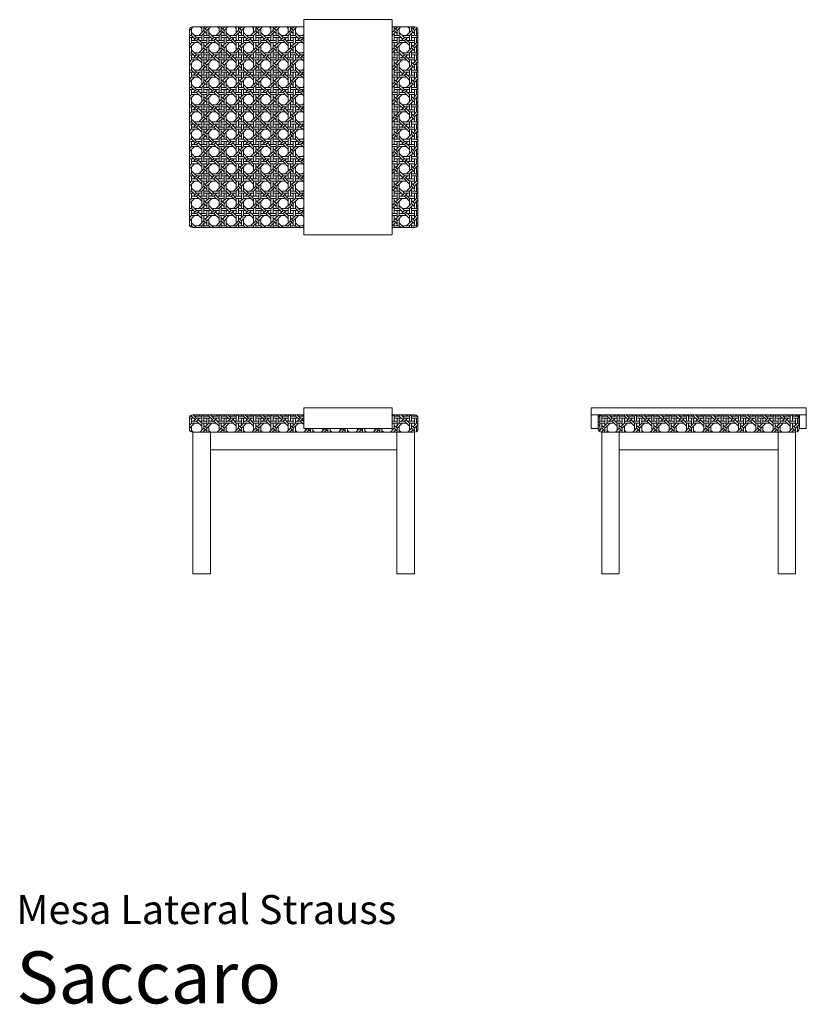
# Model space of a CAD drawing. Units: inches. Extents: x 0 to 9, y 0 to 11.2.
import ezdxf
from ezdxf.enums import TextEntityAlignment as Align

# ---------------------------------------------------------------- set-up
doc = ezdxf.new("R2010")
doc.units = ezdxf.units.IN
doc.header["$LTSCALE"] = 0.03937
doc.header["$MEASUREMENT"] = 0
doc.layers.get('0').update_dxf_attribs({"lineweight": 0})
doc.styles.add('Saccaro', font='arial.ttf', dxfattribs={"height": 0.137795})
doc.styles.get("Standard").update_dxf_attribs({"font": 'arial.ttf'})
pattern_1 = [(0, (-0.03377, 0), (0, 0.1968504), [0.0576555, -0.0337736, 0.0815374, -0.0238819]), (0, (-0.03377, -0.02388), (0, 0.1968504), [0.0815374, -0.0337736, 0.0576555, -0.0238819]), (0, (0.02388, 0.11531), (0, 0.1968504), [0.0815374, -0.0337736, 0.0576555, -0.0238819]), (0, (0.02388, 0.1392), (0, 0.1968504), [0.0576555, -0.0337736, 0.0815374, -0.0238819]), (90, (0, 0), (-0.1968504, 1e-17), [0.0576555, -0.0337736, 0.0815374, -0.0238819]), (90, (0.02388, 0), (-0.1968504, 1e-17), [0.0815374, -0.0337736, 0.0576555, -0.0238819]), (90, (0.1392, 0.03377), (-0.1968504, 1e-17), [0.0815374, -0.0238819, 0.0576555, -0.0337736]), (90, (0.16308, 0.05766), (-0.1968504, 1e-17), [0.0576555, -0.0238819, 0.0815374, -0.0337736]), (135, (0.06465, -0.04077), (-0.19685, -0.19685), [0.0576555, -0.0337736, 0.0477638, -0.0337736, 0.0815374, -0.0238819]), (135, (0.08154, -0.02388), (-0.19685, -0.19685), [0.0815374, -0.0337736, 0.0477638, -0.0337736, 0.0576555, -0.0238819]), (135, (0.19685, 0.02388), (-0.19685, -0.19685), [0.0477638, -0.0337736, 0.0815374, -0.0238819, 0.0576555, -0.0337736]), (135, (0.19685, 0.05766), (-0.19685, -0.19685), [0.0477638, -0.0337736, 0.0576555, -0.0238819, 0.0815374, -0.0337736]), (45, (0.08154, -0.05766), (-0.19685, 0.19685), [0.0477638, -0.0337736, 0.0576555, -0.0238819, 0.0815374, -0.0337736]), (45, (0.04776, -0.05766), (-0.19685, 0.19685), [0.0477638, -0.0337736, 0.0815374, -0.0238819, 0.0576555, -0.0337736]), (45, (-0.05766, 0), (-0.19685, 0.19685), [0.0576555, -0.0238819, 0.0815374, -0.0337736, 0.0477638, -0.0337736]), (45, (-0.09143, 0), (-0.19685, 0.19685), [0.0815374, -0.0238819, 0.0576555, -0.0337736, 0.0477638, -0.0337736])]

msp = doc.modelspace()

# ---------------------------------------------------------------- hatches: boundary and pattern name
h = msp.add_hatch()
h.set_pattern_fill('WICKER', color=256, scale=0.19685, pattern_type=2)
h.set_pattern_definition(pattern_1)
h.paths.add_polyline_path([(3.268, 11.123), (2.008, 11.123), (1.991, 11.12), (1.978, 11.113), (1.971, 11.1), (1.969, 11.083), (1.969, 8.878), (1.971, 8.861), (1.978, 8.849), (1.991, 8.842), (2.008, 8.839), (3.268, 8.839)])
h.paths.add_polyline_path([(4.567, 11.083), (4.564, 11.1), (4.557, 11.113), (4.545, 11.12), (4.528, 11.123), (4.272, 11.123), (4.272, 8.839), (4.528, 8.839), (4.545, 8.842), (4.557, 8.849), (4.564, 8.861), (4.567, 8.878)])
h = msp.add_hatch()
h.set_pattern_fill('WICKER', color=256, scale=0.19685, pattern_type=2)
h.set_pattern_definition(pattern_1)
h.paths.add_polyline_path([(4.567, 6.668), (4.564, 6.685), (4.557, 6.697), (4.545, 6.705), (4.528, 6.707), (4.27, 6.707), (4.272, 6.703), (4.272, 6.555), (4.268, 6.553), (3.269, 6.553), (3.268, 6.557), (3.268, 6.707), (2.008, 6.707), (1.991, 6.705), (1.978, 6.697), (1.971, 6.685), (1.969, 6.668), (1.969, 6.55), (1.971, 6.533), (1.978, 6.52), (1.991, 6.513), (2.008, 6.51), (2.012, 6.51), (2.205, 6.51), (2.213, 6.51), (4.323, 6.51), (4.331, 6.51), (4.528, 6.51), (4.545, 6.513), (4.557, 6.52), (4.564, 6.533), (4.567, 6.55)])
h = msp.add_hatch()
h.set_pattern_fill('WICKER', color=256, scale=0.19685, pattern_type=2)
h.set_pattern_definition(pattern_1)
h.paths.add_polyline_path([(8.9, 6.668), (8.898, 6.685), (8.89, 6.697), (8.878, 6.705), (8.861, 6.707), (6.656, 6.707), (6.639, 6.705), (6.626, 6.697), (6.619, 6.685), (6.617, 6.668), (6.617, 6.55), (6.619, 6.533), (6.626, 6.52), (6.639, 6.513), (6.656, 6.51), (6.66, 6.51), (6.849, 6.51), (8.668, 6.51), (8.857, 6.51), (8.861, 6.51), (8.878, 6.513), (8.89, 6.52), (8.898, 6.533), (8.9, 6.55)])

# ---------------------------------------------------------------- linework, layer by layer
for p, q in [((1.971, 11.1), (1.969, 11.083)), ((1.978, 11.113), (1.971, 11.1)), ((1.978, 11.113), (1.991, 11.12)), ((2.008, 11.123), (1.991, 11.12)), ((2.008, 11.123), (3.268, 11.123)), ((3.269, 11.203), (3.268, 11.2)), ((3.268, 11.2), (3.268, 11.123)), ((3.268, 8.839), (3.268, 11.123)), ((3.269, 11.203), (3.272, 11.204)), ((3.272, 11.204), (4.268, 11.204)), ((4.271, 11.203), (4.268, 11.204)), ((4.272, 11.2), (4.271, 11.203)), ((4.272, 11.2), (4.272, 11.123)), ((4.272, 11.123), (4.528, 11.123)), ((4.272, 11.123), (4.272, 8.839)), ((4.545, 11.12), (4.528, 11.123)), ((4.557, 11.113), (4.545, 11.12)), ((4.564, 11.1), (4.557, 11.113)), ((4.564, 11.1), (4.567, 11.083)), ((1.969, 8.878), (1.969, 11.083)), ((4.567, 11.083), (4.567, 8.878)), ((1.969, 8.878), (1.971, 8.861)), ((1.978, 8.849), (1.971, 8.861)), ((4.557, 8.849), (4.564, 8.861)), ((4.564, 8.861), (4.567, 8.878)), ((1.978, 8.849), (1.991, 8.842)), ((1.991, 8.842), (2.008, 8.839)), ((3.268, 8.839), (2.008, 8.839)), ((3.268, 8.761), (3.268, 8.839)), ((3.269, 8.758), (3.268, 8.761)), ((3.269, 8.758), (3.272, 8.757)), ((4.268, 8.757), (3.272, 8.757)), ((4.271, 8.758), (4.268, 8.757)), ((4.271, 8.758), (4.272, 8.761)), ((4.528, 8.839), (4.272, 8.839)), ((4.272, 8.761), (4.272, 8.839)), ((4.528, 8.839), (4.545, 8.842)), ((4.557, 8.849), (4.545, 8.842)), ((3.268, 6.784), (3.269, 6.787)), ((3.268, 6.784), (3.268, 6.711)), ((3.272, 6.788), (3.269, 6.787)), ((4.268, 6.788), (3.272, 6.788)), ((4.268, 6.788), (4.271, 6.787)), ((4.272, 6.784), (4.271, 6.787)), ((4.272, 6.784), (4.272, 6.711)), ((6.535, 6.784), (6.537, 6.787)), ((6.535, 6.784), (6.535, 6.711)), ((6.539, 6.788), (6.537, 6.787)), ((8.978, 6.788), (6.539, 6.788)), ((8.981, 6.787), (8.978, 6.788)), ((8.982, 6.784), (8.981, 6.787)), ((8.982, 6.784), (8.982, 6.711)), ((3.269, 6.708), (3.268, 6.711)), ((3.268, 6.703), (3.269, 6.706)), ((3.268, 6.557), (3.268, 6.703)), ((3.269, 6.708), (3.272, 6.707)), ((3.272, 6.707), (3.269, 6.706)), ((4.271, 6.708), (4.268, 6.707)), ((4.268, 6.707), (4.271, 6.706)), ((4.272, 6.711), (4.271, 6.708)), ((4.272, 6.703), (4.271, 6.706)), ((4.272, 6.557), (4.272, 6.703)), ((6.537, 6.708), (6.535, 6.711)), ((6.535, 6.703), (6.537, 6.706)), ((6.535, 6.557), (6.535, 6.703)), ((6.537, 6.708), (6.539, 6.707)), ((6.539, 6.707), (6.537, 6.706)), ((6.539, 6.707), (6.61, 6.707)), ((6.61, 6.707), (6.656, 6.707)), ((6.613, 6.706), (6.61, 6.707)), ((6.613, 6.706), (6.614, 6.703)), ((6.614, 6.557), (6.614, 6.703)), ((6.619, 6.685), (6.617, 6.668)), ((6.617, 6.668), (6.617, 6.55)), ((6.626, 6.697), (6.619, 6.685)), ((6.639, 6.705), (6.626, 6.697)), ((6.656, 6.707), (6.639, 6.705)), ((6.656, 6.707), (8.861, 6.707)), ((8.861, 6.707), (8.878, 6.705)), ((8.861, 6.707), (8.907, 6.707)), ((8.878, 6.705), (8.89, 6.697)), ((8.89, 6.697), (8.898, 6.685)), ((8.898, 6.685), (8.9, 6.668)), ((8.9, 6.668), (8.9, 6.55)), ((8.904, 6.703), (8.905, 6.706)), ((8.904, 6.557), (8.904, 6.703)), ((8.905, 6.706), (8.907, 6.707)), ((8.907, 6.707), (8.978, 6.707)), ((8.978, 6.707), (8.981, 6.708)), ((8.978, 6.707), (8.981, 6.706)), ((8.981, 6.708), (8.982, 6.711)), ((8.981, 6.706), (8.982, 6.703)), ((8.982, 6.557), (8.982, 6.703)), ((2.009, 6.509), (2.008, 6.506)), ((2.008, 4.903), (2.008, 6.506)), ((2.012, 6.51), (2.009, 6.509)), ((2.205, 6.51), (2.012, 6.51)), ((2.205, 6.51), (2.208, 6.509)), ((2.213, 6.51), (2.205, 6.51)), ((2.209, 6.506), (2.208, 6.509)), ((2.21, 6.509), (2.209, 6.506)), ((2.209, 6.312), (2.209, 6.506)), ((2.213, 6.51), (2.21, 6.509)), ((2.213, 6.51), (4.323, 6.51)), ((3.268, 6.557), (3.269, 6.554)), ((3.269, 6.554), (3.272, 6.553)), ((4.268, 6.553), (3.272, 6.553)), ((4.271, 6.554), (4.268, 6.553)), ((4.271, 6.554), (4.272, 6.557)), ((4.323, 6.51), (4.326, 6.509)), ((4.331, 6.51), (4.323, 6.51)), ((4.327, 6.506), (4.326, 6.509)), ((4.327, 6.506), (4.328, 6.509)), ((4.327, 6.506), (4.327, 6.312)), ((4.331, 6.51), (4.328, 6.509)), ((4.331, 6.51), (4.524, 6.51)), ((4.524, 6.51), (4.526, 6.509)), ((4.528, 6.506), (4.526, 6.509)), ((4.528, 4.903), (4.528, 6.506)), ((6.535, 6.557), (6.537, 6.554)), ((6.537, 6.554), (6.539, 6.553)), ((6.61, 6.553), (6.539, 6.553)), ((6.61, 6.553), (6.613, 6.554)), ((6.613, 6.554), (6.614, 6.557)), ((6.619, 6.533), (6.617, 6.55)), ((6.619, 6.533), (6.626, 6.52)), ((6.626, 6.52), (6.639, 6.513)), ((6.639, 6.513), (6.656, 6.51)), ((6.656, 6.51), (6.66, 6.51)), ((6.656, 6.506), (6.657, 6.509)), ((6.656, 6.506), (6.656, 4.903)), ((6.66, 6.51), (6.657, 6.509)), ((6.849, 6.51), (6.66, 6.51)), ((6.852, 6.509), (6.849, 6.51)), ((6.849, 6.51), (8.668, 6.51)), ((6.853, 6.506), (6.852, 6.509)), ((6.853, 6.506), (6.853, 6.308)), ((8.664, 6.506), (8.665, 6.509)), ((8.664, 6.308), (8.664, 6.506)), ((8.668, 6.51), (8.665, 6.509)), ((8.857, 6.51), (8.668, 6.51)), ((8.857, 6.51), (8.861, 6.51)), ((8.86, 6.509), (8.857, 6.51)), ((8.861, 6.506), (8.86, 6.509)), ((8.878, 6.513), (8.861, 6.51)), ((8.861, 4.903), (8.861, 6.506)), ((8.89, 6.52), (8.878, 6.513)), ((8.89, 6.52), (8.898, 6.533)), ((8.898, 6.533), (8.9, 6.55)), ((8.904, 6.557), (8.905, 6.554)), ((8.905, 6.554), (8.907, 6.553)), ((8.978, 6.553), (8.907, 6.553)), ((8.978, 6.553), (8.981, 6.554)), ((8.981, 6.554), (8.982, 6.557)), ((2.209, 4.903), (2.209, 6.312)), ((2.21, 6.309), (2.209, 6.312)), ((2.21, 6.309), (2.213, 6.308)), ((4.323, 6.308), (2.213, 6.308)), ((4.326, 6.309), (4.323, 6.308)), ((4.326, 6.309), (4.327, 6.312)), ((4.327, 6.312), (4.327, 4.903)), ((6.853, 4.903), (6.853, 6.308)), ((6.853, 6.308), (8.664, 6.308)), ((8.664, 6.308), (8.664, 4.903)), ((2.009, 4.9), (2.008, 4.903)), ((2.009, 4.9), (2.012, 4.899)), ((2.205, 4.899), (2.012, 4.899)), ((2.208, 4.9), (2.205, 4.899)), ((2.208, 4.9), (2.209, 4.903)), ((4.327, 4.903), (4.328, 4.9)), ((4.328, 4.9), (4.331, 4.899)), ((4.524, 4.899), (4.331, 4.899)), ((4.526, 4.9), (4.524, 4.899)), ((4.526, 4.9), (4.528, 4.903)), ((6.656, 4.903), (6.657, 4.9)), ((6.657, 4.9), (6.66, 4.899)), ((6.66, 4.899), (6.849, 4.899)), ((6.849, 4.899), (6.852, 4.9)), ((6.852, 4.9), (6.853, 4.903)), ((8.664, 4.903), (8.665, 4.9)), ((8.665, 4.9), (8.668, 4.899)), ((8.668, 4.899), (8.857, 4.899)), ((8.857, 4.899), (8.86, 4.9)), ((8.86, 4.9), (8.861, 4.903))]:
    msp.add_line(p, q)
for points in [[(3.272, 6.707), (2.008, 6.707), (1.991, 6.705), (1.978, 6.697), (1.971, 6.685), (1.969, 6.668), (1.969, 6.55), (1.971, 6.533), (1.978, 6.52), (1.991, 6.513), (2.008, 6.51), (2.012, 6.51)], [(4.268, 6.707), (4.528, 6.707), (4.545, 6.705), (4.557, 6.697), (4.564, 6.685), (4.567, 6.668), (4.567, 6.55), (4.564, 6.533), (4.557, 6.52), (4.545, 6.513), (4.528, 6.51), (4.524, 6.51)], [(2.012, 6.51), (4.524, 6.51)], [(6.656, 6.51), (6.66, 6.51), (8.857, 6.51), (8.861, 6.51), (8.878, 6.513), (8.89, 6.52)]]:
    msp.add_lwpolyline(points)

# ---------------------------------------------------------------- texts
for s, height, p in [('Mesa Lateral Strauss', 0.33046, (0, 0.809)), ('Saccaro', 0.5906, (0, -0.175))]:
    msp.add_text(s, height=height).set_placement(p, align=Align.BOTTOM_LEFT)
at = {"style": 'Saccaro'}
msp.add_text('Saccaro', height=0.5906, dxfattribs=at).set_placement((0, -0.175), align=Align.BOTTOM_LEFT)

doc.saveas('drawing.dxf')
